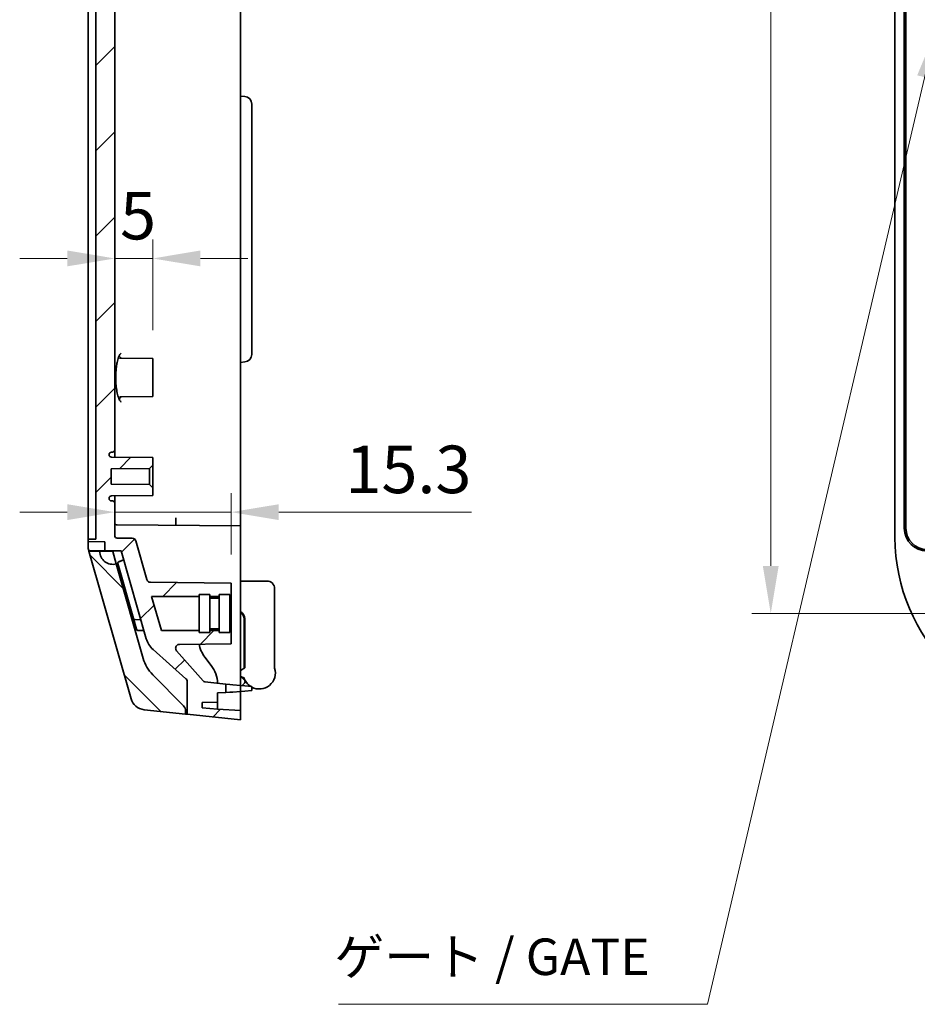
# Model space of a CAD drawing. Units: millimetres. Extents: x 29 to 3774, y 16 to 719.
# Drawn here: x 2356 to 2474, y 343 to 472 of the extents above; entities that cross this region are included whole.
import ezdxf

# ---------------------------------------------------------------- set-up
doc = ezdxf.new("R2010")
doc.units = ezdxf.units.MM
doc.header["$LTSCALE"] = 2
doc.layers.get('Defpoints').update_dxf_attribs({"lineweight": 25})
for name, color, linetype, lineweight in [('Dimension (ISO)', 7, 'Continuous', 18), ('Dimension (ISO) @ 1', 7, 'Continuous', 18), ('Hatch (ISO)', 1, 'Continuous', 18), ('Symbol (ISO) @ 1', 7, 'Continuous', 18), ('Visible (ISO)', 7, 'Continuous', 35), ('Visible Narrow (ISO)', 7, 'Continuous', 25)]:
    doc.layers.add(name, color=color, linetype=linetype, lineweight=lineweight)
doc.styles.add('Note Text (TK)', font='txt')
doc.dimstyles.new('Default - Method 1b (TK)', dxfattribs={"dimscale": 2, "dimtxt": 2.5, "dimasz": 2.5, "dimexe": 1, "dimexo": 1.5, "dimgap": 1, "dimtad": 1, "dimtoh": 1, "dimrnd": 1e-08, "dimdsep": 46, "dimtxsty": 'Note Text (TK)', "dimcen": 0.09, "dimdle": 5, "dimclrd": 100, "dimclre": 100, "dimclrt": 7, "dimadec": 1, "dimazin": 1, "dimtfac": 1, "dimtmove": 0, "dimatfit": 3, "dimfxl": 1, "dimtolj": 1, "dimlwd": -1, "dimlwe": -1, "dimarcsym": 0})
doc.dimstyles.new('Default - Method 1b (TK)$7', dxfattribs={"dimscale": 2, "dimtxt": 2.5, "dimasz": 2.5, "dimexe": 1, "dimexo": 1.5, "dimgap": 1, "dimtad": 1, "dimtoh": 1, "dimrnd": 1e-08, "dimdsep": 46, "dimtxsty": 'Note Text (TK)', "dimcen": 0.09, "dimdle": 5, "dimclrd": 100, "dimclre": 100, "dimclrt": 7, "dimadec": 1, "dimazin": 1, "dimtfac": 1, "dimtmove": 0, "dimatfit": 3, "dimfxl": 1, "dimtolj": 1, "dimlwd": -1, "dimlwe": -1, "dimarcsym": 0})

# ---------------------------------------------------------------- blocks, each defined once
blk = doc.blocks.new('*D65')
at = {"layer": 'Defpoints', "color": 0}
for p in [(2368.59, 408.83), (2368.59, 407.65), (2383.89, 398.33)]:
    blk.add_point(p, dxfattribs=at)
at = {"layer": 'Dimension (ISO)', "color": 100}
for p, q in [((2383.89, 402.08), (2383.89, 410.15)), ((2362.34, 407.65), (2356.09, 407.65)), ((2368.59, 407.65), (2383.89, 407.65)), ((2390.14, 407.65), (2415.45, 407.65))]:
    blk.add_line(p, q, dxfattribs=at)
for points in [[(2362.34, 408.69), (2362.34, 406.61), (2368.59, 407.65)], [(2390.14, 408.69), (2390.14, 406.61), (2383.89, 407.65)]]:
    blk.add_solid(points, dxfattribs=at)
at = {"layer": 'Dimension (ISO)', "color": 7, "insert": (2398.89, 413.27), "char_height": 6.25, "attachment_point": 4, "style": 'Note Text (TK)'}
blk.add_mtext('\\A1;15.3', dxfattribs=at)
blk = doc.blocks.new('*D66')
at = {"layer": 'Defpoints', "color": 0}
for p in [(2368.59, 440.99), (2368.59, 440.99), (2373.59, 427.83)]:
    blk.add_point(p, dxfattribs=at)
at = {"layer": 'Dimension (ISO)', "color": 100}
for p, q in [((2373.59, 431.58), (2373.59, 443.49)), ((2362.34, 440.99), (2356.09, 440.99)), ((2373.59, 440.99), (2368.59, 440.99)), ((2379.84, 440.99), (2386.09, 440.99))]:
    blk.add_line(p, q, dxfattribs=at)
for points in [[(2362.34, 442.04), (2362.34, 439.95), (2368.59, 440.99)], [(2379.84, 442.04), (2379.84, 439.95), (2373.59, 440.99)]]:
    blk.add_solid(points, dxfattribs=at)
at = {"layer": 'Dimension (ISO)', "color": 7, "insert": (2369.28, 446.62), "char_height": 6.25, "attachment_point": 4, "style": 'Note Text (TK)'}
blk.add_mtext('\\A1;5', dxfattribs=at)
blk = doc.blocks.new('*D75')
at = {"layer": 'Defpoints', "color": 0}
for p in [(2479.64, 566.33), (2454.79, 394.33), (2479.64, 394.33)]:
    blk.add_point(p, dxfattribs=at)
at = {"layer": 'Dimension (ISO)', "color": 100}
for p, q in [((2475.89, 566.33), (2452.29, 566.33)), ((2454.79, 560.08), (2454.79, 400.58)), ((2475.89, 394.33), (2452.29, 394.33))]:
    blk.add_line(p, q, dxfattribs=at)
for points in [[(2453.75, 560.08), (2455.83, 560.08), (2454.79, 566.33)], [(2453.75, 400.58), (2455.83, 400.58), (2454.79, 394.33)]]:
    blk.add_solid(points, dxfattribs=at)
at = {"layer": 'Dimension (ISO)', "color": 7, "insert": (2449.16, 474.23), "char_height": 6.25, "attachment_point": 4, "rotation": 90, "style": 'Note Text (TK)'}
blk.add_mtext('\\A1;172', dxfattribs=at)

msp = doc.modelspace()

# ---------------------------------------------------------------- hatches: boundary and pattern name
at = {"layer": 'Hatch (ISO)'}
h = msp.add_hatch(dxfattribs=at)
h.set_pattern_fill('ANSI31', color=256, scale=63.5, style=0)
h.set_pattern_definition([(45, (1772.25, -4), (-5.61266, 5.61266), [])])
edge = h.paths.add_edge_path()
edge.add_line((2373.1326, 549.3776), (2373.5886, 549.8336))
edge.add_line((2373.5886, 549.8336), (2373.5886, 550.8336))
edge.add_line((2373.5886, 550.8336), (2368.1359, 550.8812))
edge.add_ellipse((2368.1386, 551.1812), major_axis=(-0.0026, -0.3), ratio=1, start_angle=270.5, end_angle=360, ccw=False)
edge.add_line((2367.8386, 551.1812), (2367.8386, 551.2336))
edge.add_ellipse((2368.1386, 551.2336), major_axis=(-0.3, 0), ratio=1, start_angle=270, end_angle=360, ccw=False)
edge.add_line((2368.1386, 551.5336), (2368.2886, 551.5336))
edge.add_ellipse((2368.2886, 551.8336), major_axis=(0, -0.3), ratio=1, start_angle=0, end_angle=90)
edge.add_line((2368.5886, 551.8336), (2368.5886, 556.1229))
edge.add_ellipse((2368.8886, 556.1229), major_axis=(-0.3, 0), ratio=1, start_angle=270.5, end_angle=360, ccw=False)
edge.add_line((2368.8859, 556.4229), (2370.8697, 556.4402))
edge.add_ellipse((2370.8654, 556.9402), major_axis=(0.0044, -0.5), ratio=1, start_angle=0, end_angle=73.554604)
edge.add_line((2371.3461, 556.8028), (2372.7963, 561.8784))
edge.add_spline(control_points=[(2372.7963, 561.8784), (2372.8079, 561.9189), (2372.8245, 561.9578), (2372.8672, 562.0304), (2372.893, 562.0639), (2372.9687, 562.1399), (2373.0232, 562.1766), (2373.1432, 562.2271), (2373.2076, 562.2404), (2373.2727, 562.241)], knot_values=[-0.06434459, -0.06434459, -0.06434459, -0.06434459, -0.05170452, -0.05170452, -0.03906445, -0.03906445, -0.01953222, -0.01953222, 0, 0, 0, 0], degree=3, periodic=0)
edge.add_line((2373.2727, 562.241), (2383.8886, 562.3336))
edge.add_line((2383.8886, 562.3336), (2383.8886, 564.0836))
edge.add_line((2383.8886, 564.0836), (2383.6886, 564.0836))
edge.add_line((2383.6886, 564.0836), (2383.6886, 563.8336))
edge.add_line((2383.6886, 563.8336), (2382.2886, 563.8336))
edge.add_line((2382.2886, 563.8336), (2382.2886, 564.0836))
edge.add_line((2382.2886, 564.0836), (2381.0886, 564.0836))
edge.add_line((2381.0886, 564.0836), (2381.0886, 563.8336))
edge.add_line((2381.0886, 563.8336), (2379.6886, 563.8336))
edge.add_line((2379.6886, 563.8336), (2379.6886, 564.0836))
edge.add_line((2379.6886, 564.0836), (2373.4264, 564.0836))
edge.add_line((2373.4264, 564.0836), (2374.7121, 568.5836))
edge.add_line((2374.7121, 568.5836), (2379.6886, 568.5836))
edge.add_line((2379.6886, 568.5836), (2379.6886, 568.8336))
edge.add_line((2379.6886, 568.8336), (2381.0886, 568.8336))
edge.add_line((2381.0886, 568.8336), (2381.0886, 568.5836))
edge.add_line((2381.0886, 568.5836), (2382.2886, 568.5836))
edge.add_line((2382.2886, 568.5836), (2382.2886, 568.8336))
edge.add_line((2382.2886, 568.8336), (2383.6886, 568.8336))
edge.add_line((2383.6886, 568.8336), (2383.6886, 568.5836))
edge.add_line((2383.6886, 568.5836), (2383.8886, 568.5836))
edge.add_line((2383.8886, 568.5836), (2383.8886, 570.3336))
edge.add_line((2383.8886, 570.3336), (2377.0756, 570.3931))
edge.add_spline(control_points=[(2377.0756, 570.3931), (2377.0148, 570.3936), (2376.9547, 570.4052), (2376.8414, 570.4495), (2376.7893, 570.4818), (2376.696, 570.5663), (2376.6567, 570.619), (2376.6007, 570.7366), (2376.5844, 570.8002), (2376.5772, 570.9302), (2376.5863, 570.9953), (2376.6289, 571.1184), (2376.6621, 571.1751), (2376.7051, 571.2239)], knot_values=[-0.11460735, -0.11460735, -0.11460735, -0.11460735, -0.09636812, -0.09636812, -0.07812889, -0.07812889, -0.05859667, -0.05859667, -0.03906445, -0.03906445, -0.01953222, -0.01953222, 0, 0, 0, 0], degree=3, periodic=0)
edge.add_line((2376.7051, 571.2239), (2380.2212, 575.2073))
edge.add_ellipse((2380.4461, 575.0087), major_axis=(-0.2249, 0.1985), ratio=1, start_angle=317.550249, end_angle=360, ccw=False)
edge.add_line((2380.4142, 575.307), (2383.1886, 575.6043))
edge.add_line((2383.1886, 575.6043), (2383.1886, 576.7074))
edge.add_line((2383.1886, 576.7074), (2382.0886, 576.7651))
edge.add_line((2382.0886, 576.7651), (2382.0886, 577.9981))
edge.add_line((2382.0886, 577.9981), (2380.0886, 578.033))
edge.add_line((2380.0886, 578.033), (2380.0886, 578.7231))
edge.add_line((2380.0886, 578.7231), (2382.0886, 578.8981))
edge.add_line((2382.0886, 578.8981), (2385.0886, 579.1079))
edge.add_line((2385.0886, 579.1079), (2385.0886, 580.3336))
edge.add_line((2385.0886, 580.3336), (2378.0886, 579.5836))
edge.add_line((2378.0886, 579.5836), (2378.0886, 575.2818))
edge.add_ellipse((2377.5886, 575.2818), major_axis=(0.5, 0), ratio=1, start_angle=311.756209, end_angle=360, ccw=False)
edge.add_line((2377.9215, 574.9088), (2373.6157, 571.0648))
edge.add_ellipse((2375.6136, 568.8269), major_axis=(-1.9979, 2.238), ratio=1, start_angle=0, end_angle=32.298396)
edge.add_line((2372.729, 569.651), (2369.4296, 558.103))
edge.add_line((2369.4296, 558.103), (2367.2886, 558.0843))
edge.add_line((2367.2886, 558.0843), (2367.2886, 556.903))
edge.add_line((2367.2886, 556.903), (2365.0886, 556.8838))
edge.add_line((2365.0886, 556.8838), (2365.0886, 556.5722))
edge.add_line((2365.0886, 556.5722), (2366.0886, 556.5635))
edge.add_line((2366.0886, 556.5635), (2366.0886, 404.1038))
edge.add_line((2366.0886, 404.1038), (2365.0886, 404.095))
edge.add_line((2365.0886, 404.095), (2365.0886, 403.7835))
edge.add_line((2365.0886, 403.7835), (2367.2886, 403.7643))
edge.add_line((2367.2886, 403.7643), (2367.2886, 402.583))
edge.add_line((2367.2886, 402.583), (2369.4296, 402.5643))
edge.add_line((2369.4296, 402.5643), (2372.729, 391.0162))
edge.add_ellipse((2375.6136, 391.8404), major_axis=(-2.8846, -0.8242), ratio=1, start_angle=0, end_angle=32.298396)
edge.add_line((2373.6157, 389.6024), (2377.9215, 385.7585))
edge.add_ellipse((2377.5886, 385.3855), major_axis=(0.333, 0.373), ratio=1, start_angle=311.756209, end_angle=360, ccw=False)
edge.add_line((2378.0886, 385.3855), (2378.0886, 381.0836))
edge.add_line((2378.0886, 381.0836), (2385.0886, 380.3336))
edge.add_line((2385.0886, 380.3336), (2385.0886, 381.5594))
edge.add_line((2385.0886, 381.5594), (2382.0886, 381.7692))
edge.add_line((2382.0886, 381.7692), (2380.0886, 381.9441))
edge.add_line((2380.0886, 381.9441), (2380.0886, 382.6342))
edge.add_line((2380.0886, 382.6342), (2382.0886, 382.6692))
edge.add_line((2382.0886, 382.6692), (2382.0886, 383.9022))
edge.add_line((2382.0886, 383.9022), (2383.1886, 383.9598))
edge.add_line((2383.1886, 383.9598), (2383.1886, 385.063))
edge.add_line((2383.1886, 385.063), (2380.4142, 385.3602))
edge.add_ellipse((2380.4461, 385.6585), major_axis=(-0.032, -0.2983), ratio=1, start_angle=317.550249, end_angle=360, ccw=False)
edge.add_line((2380.2212, 385.46), (2376.7051, 389.4433))
edge.add_spline(control_points=[(2376.7051, 389.4433), (2376.6649, 389.4889), (2376.6333, 389.5414), (2376.5906, 389.6552), (2376.5797, 389.7156), (2376.5803, 389.8415), (2376.5933, 389.9059), (2376.6433, 390.0262), (2376.6797, 390.0808), (2376.7716, 390.1731), (2376.8261, 390.2098), (2376.9462, 390.2603), (2377.0105, 390.2736), (2377.0756, 390.2742)], knot_values=[-0.11460735, -0.11460735, -0.11460735, -0.11460735, -0.09636812, -0.09636812, -0.07812889, -0.07812889, -0.05859667, -0.05859667, -0.03906445, -0.03906445, -0.01953222, -0.01953222, 0, 0, 0, 0], degree=3, periodic=0)
edge.add_line((2377.0756, 390.2742), (2383.8886, 390.3336))
edge.add_line((2383.8886, 390.3336), (2383.8886, 392.0836))
edge.add_line((2383.8886, 392.0836), (2383.6886, 392.0836))
edge.add_line((2383.6886, 392.0836), (2383.6886, 391.8336))
edge.add_line((2383.6886, 391.8336), (2382.2886, 391.8336))
edge.add_line((2382.2886, 391.8336), (2382.2886, 392.0836))
edge.add_line((2382.2886, 392.0836), (2381.0886, 392.0836))
edge.add_line((2381.0886, 392.0836), (2381.0886, 391.8336))
edge.add_line((2381.0886, 391.8336), (2379.6886, 391.8336))
edge.add_line((2379.6886, 391.8336), (2379.6886, 392.0836))
edge.add_line((2379.6886, 392.0836), (2374.7121, 392.0836))
edge.add_line((2374.7121, 392.0836), (2373.4264, 396.5836))
edge.add_line((2373.4264, 396.5836), (2379.6886, 396.5836))
edge.add_line((2379.6886, 396.5836), (2379.6886, 396.8336))
edge.add_line((2379.6886, 396.8336), (2381.0886, 396.8336))
edge.add_line((2381.0886, 396.8336), (2381.0886, 396.5836))
edge.add_line((2381.0886, 396.5836), (2382.2886, 396.5836))
edge.add_line((2382.2886, 396.5836), (2382.2886, 396.8336))
edge.add_line((2382.2886, 396.8336), (2383.6886, 396.8336))
edge.add_line((2383.6886, 396.8336), (2383.6886, 396.5836))
edge.add_line((2383.6886, 396.5836), (2383.8886, 396.5836))
edge.add_line((2383.8886, 396.5836), (2383.8886, 398.3336))
edge.add_line((2383.8886, 398.3336), (2373.2727, 398.4263))
edge.add_spline(control_points=[(2373.2727, 398.4263), (2373.2306, 398.4266), (2373.1887, 398.4323), (2373.1072, 398.4541), (2373.0681, 398.4701), (2372.9747, 398.5228), (2372.9248, 398.5655), (2372.8441, 398.6678), (2372.8142, 398.7263), (2372.7963, 398.7889)], knot_values=[-0.06434459, -0.06434459, -0.06434459, -0.06434459, -0.05170452, -0.05170452, -0.03906445, -0.03906445, -0.01953222, -0.01953222, 0, 0, 0, 0], degree=3, periodic=0)
edge.add_line((2372.7963, 398.7889), (2371.3461, 403.8645))
edge.add_ellipse((2370.8654, 403.7271), major_axis=(0.4808, 0.1374), ratio=1, start_angle=0, end_angle=73.554604)
edge.add_line((2370.8697, 404.2271), (2368.8859, 404.2444))
edge.add_ellipse((2368.8886, 404.5444), major_axis=(-0.0026, -0.3), ratio=1, start_angle=270.5, end_angle=360, ccw=False)
edge.add_line((2368.5886, 404.5444), (2368.5886, 408.8336))
edge.add_ellipse((2368.2886, 408.8336), major_axis=(0.3, 0), ratio=1, start_angle=0, end_angle=90)
edge.add_line((2368.2886, 409.1336), (2368.1386, 409.1336))
edge.add_ellipse((2368.1386, 409.4336), major_axis=(0, -0.3), ratio=1, start_angle=270, end_angle=360, ccw=False)
edge.add_line((2367.8386, 409.4336), (2367.8386, 409.4861))
edge.add_ellipse((2368.1386, 409.4861), major_axis=(-0.3, 0), ratio=1, start_angle=270.5, end_angle=360, ccw=False)
edge.add_line((2368.1359, 409.786), (2373.5886, 409.8336))
edge.add_line((2373.5886, 409.8336), (2373.5886, 410.8336))
edge.add_line((2373.5886, 410.8336), (2373.1326, 411.2896))
edge.add_line((2373.1326, 411.2896), (2368.0886, 411.3336))
edge.add_line((2368.0886, 411.3336), (2368.0886, 413.3336))
edge.add_line((2368.0886, 413.3336), (2373.1326, 413.3776))
edge.add_line((2373.1326, 413.3776), (2373.5886, 413.8336))
edge.add_line((2373.5886, 413.8336), (2373.5886, 414.8336))
edge.add_line((2373.5886, 414.8336), (2368.1359, 414.8812))
edge.add_ellipse((2368.1386, 415.1812), major_axis=(-0.0026, -0.3), ratio=1, start_angle=270.5, end_angle=360, ccw=False)
edge.add_line((2367.8386, 415.1812), (2367.8386, 415.2336))
edge.add_ellipse((2368.1386, 415.2336), major_axis=(-0.3, 0), ratio=1, start_angle=270, end_angle=360, ccw=False)
edge.add_line((2368.1386, 415.5336), (2368.2886, 415.5336))
edge.add_ellipse((2368.2886, 415.8336), major_axis=(0, -0.3), ratio=1, start_angle=0, end_angle=90)
edge.add_line((2368.5886, 415.8336), (2368.5886, 544.8336))
edge.add_ellipse((2368.2886, 544.8336), major_axis=(0.3, 0), ratio=1, start_angle=0, end_angle=90)
edge.add_line((2368.2886, 545.1336), (2368.1386, 545.1336))
edge.add_ellipse((2368.1386, 545.4336), major_axis=(0, -0.3), ratio=1, start_angle=270, end_angle=360, ccw=False)
edge.add_line((2367.8386, 545.4336), (2367.8386, 545.4861))
edge.add_ellipse((2368.1386, 545.4861), major_axis=(-0.3, 0), ratio=1, start_angle=270.5, end_angle=360, ccw=False)
edge.add_line((2368.1359, 545.786), (2373.5886, 545.8336))
edge.add_line((2373.5886, 545.8336), (2373.5886, 546.8336))
edge.add_line((2373.5886, 546.8336), (2373.1326, 547.2896))
edge.add_line((2373.1326, 547.2896), (2368.0886, 547.3336))
edge.add_line((2368.0886, 547.3336), (2368.0886, 549.3336))
edge.add_line((2368.0886, 549.3336), (2373.1326, 549.3776))
h = msp.add_hatch(dxfattribs=at)
h.set_pattern_fill('ANSI31', color=256, scale=63.5, angle=90.00021, style=0)
h.set_pattern_definition([(135.0002, (1772.25, -4), (-5.61264, -5.61268), [])])
edge = h.paths.add_edge_path()
edge.add_ellipse((2376.8886, 381.4995), major_axis=(1, 0), ratio=1, start_angle=0, end_angle=44.598568)
edge.add_line((2377.6006, 382.2017), (2373.5734, 386.2857))
edge.add_ellipse((2377.1336, 389.7964), major_axis=(-3.5602, -3.5107), ratio=1, start_angle=331.346827, end_angle=360, ccw=False)
edge.add_line((2372.326, 388.4228), (2368.7747, 400.8524))
edge.add_ellipse((2368.3077, 402.487), major_axis=(0.467, -1.6346), ratio=1, start_angle=253.554604, end_angle=360, ccw=False)
edge.add_line((2366.6077, 402.5018), (2365.1798, 402.5143))
edge.add_line((2365.1798, 402.5143), (2370.7184, 383.1292))
edge.add_ellipse((2372.6414, 383.6787), major_axis=(-1.923, -0.5494), ratio=1, start_angle=0, end_angle=67.939101)
edge.add_line((2372.4284, 381.6901), (2377.8886, 381.1051))
edge.add_line((2377.8886, 381.1051), (2377.8886, 381.4995))

# ---------------------------------------------------------------- linework, layer by layer
at = {"layer": 'Visible (ISO)'}
for p, q in [((2366.0886, 556.5635), (2366.0886, 404.1038)), ((2365.0886, 404.6038), (2365.0886, 556.0635)), ((2471.1162, 404.3336), (2471.1162, 556.3336)), ((2472.342, 405.5336), (2472.342, 555.1336)), ((2472.5517, 555.1336), (2472.5517, 405.5336)), ((2368.5886, 415.8336), (2368.5886, 544.8336)), ((2385.0886, 477.3423), (2385.0886, 462.3336)), ((2385.0886, 462.3336), (2385.0886, 427.3336)), ((2385.0886, 462.3336), (2385.6757, 462.2823)), ((2386.5886, 428.3812), (2386.5886, 461.2861)), ((2373.5886, 427.8336), (2369.258, 427.8714)), ((2373.5886, 422.8336), (2373.5886, 427.8336)), ((2385.0886, 427.3336), (2385.6757, 427.385)), ((2385.0886, 427.3336), (2385.0886, 406.8328)), ((2373.5886, 422.8336), (2369.258, 422.7958)), ((2368.1386, 415.5336), (2368.2886, 415.5336)), ((2368.5886, 414.8773), (2368.5886, 415.8336)), ((2367.8386, 415.1812), (2367.8386, 415.2336)), ((2373.5886, 414.8336), (2368.1359, 414.8812)), ((2373.5886, 413.8336), (2373.5886, 414.8336)), ((2368.0886, 413.3336), (2373.1326, 413.3776)), ((2368.0886, 411.3336), (2368.0886, 413.3336)), ((2373.1326, 413.3776), (2373.5886, 413.8336)), ((2373.1326, 411.2896), (2373.1326, 413.3776)), ((2373.5886, 413.8336), (2373.5886, 410.8336)), ((2373.1326, 411.2896), (2368.0886, 411.3336)), ((2373.5886, 410.8336), (2373.1326, 411.2896)), ((2373.5886, 409.8336), (2373.5886, 410.8336)), ((2367.8386, 409.4336), (2367.8386, 409.4861)), ((2368.1359, 409.786), (2373.5886, 409.8336)), ((2368.2886, 409.1336), (2368.1386, 409.1336)), ((2368.5886, 408.8336), (2368.5886, 409.79)), ((2368.5886, 404.5444), (2368.5886, 408.8336)), ((2376.5886, 406.9069), (2376.5886, 405.9078)), ((2385.0886, 405.8336), (2385.0886, 406.8328)), ((2385.0886, 405.8336), (2368.8859, 405.975)), ((2385.0886, 403.3337), (2385.0886, 405.8336)), ((2365.0886, 404.6038), (2365.0886, 404.095)), ((2366.0886, 404.1038), (2365.0886, 404.095)), ((2365.0886, 404.095), (2365.0886, 403.7835)), ((2365.0886, 403.7835), (2367.2886, 403.7643)), ((2365.0886, 403.1137), (2365.0886, 403.7835)), ((2367.2886, 403.7643), (2367.2886, 402.583)), ((2370.8697, 404.2271), (2368.8859, 404.2444)), ((2372.7963, 398.7889), (2371.3461, 403.8645)), ((2367.2886, 402.583), (2365.1553, 402.6016)), ((2365.1655, 402.5643), (2365.1798, 402.5143)), ((2366.6077, 402.5018), (2365.1798, 402.5143)), ((2365.1798, 402.5143), (2370.7184, 383.1292)), ((2366.6077, 402.5018), (2368.3077, 402.487)), ((2367.2886, 402.583), (2369.4296, 402.5643)), ((2368.3077, 402.487), (2368.7747, 400.8524)), ((2369.4296, 402.5643), (2372.729, 391.0162)), ((2385.0886, 385.8642), (2385.0886, 403.3337)), ((2369.1048, 401.1338), (2369.7709, 401.3697)), ((2369.1613, 401.1545), (2369.1681, 401.1569)), ((2369.1681, 401.1569), (2369.7707, 401.3703)), ((2369.2245, 401.1775), (2369.2313, 401.1799)), ((2369.2313, 401.1799), (2369.7706, 401.3709)), ((2372.326, 388.4228), (2368.7747, 400.8524)), ((2368.9725, 400.8879), (2371.0292, 393.6895)), ((2369.0981, 401.1314), (2369.1048, 401.1338)), ((2388.5833, 398.5998), (2385.0886, 398.5815)), ((2383.8886, 398.3336), (2373.2727, 398.4263)), ((2383.8886, 396.5836), (2383.8886, 398.3336)), ((2389.5886, 397.5998), (2389.5886, 387.1454)), ((2374.7121, 392.0836), (2373.4264, 396.5836)), ((2373.4264, 396.5836), (2379.6886, 396.5836)), ((2379.6886, 392.0836), (2379.6886, 396.8336)), ((2379.6886, 396.8336), (2381.0886, 396.8336)), ((2381.0886, 392.0836), (2381.0886, 396.8336)), ((2381.0886, 396.5836), (2382.2886, 396.5836)), ((2381.0886, 396.3336), (2382.2886, 396.3336)), ((2382.2886, 392.0836), (2382.2886, 396.8336)), ((2382.2886, 396.8336), (2383.6886, 396.8336)), ((2383.6886, 392.0836), (2383.6886, 396.8336)), ((2383.6886, 396.5836), (2383.8886, 396.5836)), ((2383.8886, 396.5836), (2383.8886, 392.0836)), ((2371.0292, 393.6895), (2371.4394, 392.2538)), ((2371.2738, 393.5425), (2371.2145, 393.5446)), ((2372.0146, 393.5166), (2371.2738, 393.5425)), ((2385.5886, 393.6052), (2385.5886, 387.1454)), ((2385.658, 393.6747), (2385.658, 387.1903)), ((2371.6838, 392.1074), (2371.6265, 392.1089)), ((2372.4228, 392.088), (2371.6838, 392.1074)), ((2381.0886, 392.3336), (2382.2886, 392.3336)), ((2379.6886, 392.0836), (2374.7121, 392.0836)), ((2379.6886, 391.8336), (2379.6886, 392.0836)), ((2379.6886, 391.8336), (2381.0886, 391.8336)), ((2382.2886, 392.0836), (2381.0886, 392.0836)), ((2381.0886, 391.8336), (2381.0886, 392.0836)), ((2382.2886, 391.8336), (2382.2886, 392.0836)), ((2382.2886, 391.8336), (2383.6886, 391.8336)), ((2383.8886, 392.0836), (2383.6886, 392.0836)), ((2383.6886, 391.8336), (2383.6886, 392.0836)), ((2383.8886, 390.3336), (2383.8886, 392.0836)), ((2373.6157, 389.6024), (2377.9215, 385.7585)), ((2377.0756, 390.2742), (2383.8886, 390.3336)), ((2380.2212, 385.46), (2376.7051, 389.4433)), ((2381.2644, 387.501), (2380.4252, 388.5931)), ((2385.0886, 386.8222), (2385.658, 387.1903)), ((2377.6006, 382.2017), (2373.5734, 386.2857)), ((2385.5886, 385.8647), (2385.0886, 386.0341)), ((2385.5972, 385.605), (2385.0886, 386.0289)), ((2385.0886, 385.8642), (2385.0886, 384.8594)), ((2378.0886, 385.3855), (2378.0886, 381.0836)), ((2383.1886, 385.063), (2380.4142, 385.3602)), ((2383.1886, 383.9598), (2383.1886, 385.063)), ((2383.6842, 385.0098), (2383.1886, 385.063)), ((2383.6842, 385.0098), (2384.0973, 384.9656)), ((2384.0973, 384.9656), (2385.0886, 384.8594)), ((2385.0886, 384.0594), (2385.0886, 384.8594)), ((2385.0886, 384.8594), (2385.6757, 384.808)), ((2385.6173, 385.1624), (2385.2962, 384.8412)), ((2385.6757, 384.808), (2386.5886, 384.7281)), ((2386.5886, 384.1906), (2386.5886, 384.7281)), ((2382.0886, 383.9022), (2383.1886, 383.9598)), ((2382.0886, 382.6692), (2382.0886, 383.9022)), ((2383.1886, 383.9598), (2383.6842, 383.9858)), ((2384.0973, 384.0074), (2383.6842, 383.9858)), ((2385.0886, 384.0594), (2384.0973, 384.0074)), ((2385.6757, 384.1107), (2385.0886, 384.0594)), ((2385.0886, 384.0594), (2385.0886, 381.5594)), ((2386.5886, 384.1906), (2385.6757, 384.1107)), ((2380.0886, 382.6342), (2382.0886, 382.6692)), ((2380.0886, 381.9441), (2380.0886, 382.6342)), ((2382.0886, 381.7692), (2380.0886, 381.9441)), ((2382.0886, 381.7692), (2382.0886, 382.6692)), ((2385.0886, 381.5594), (2382.0886, 381.7692)), ((2372.4284, 381.6901), (2377.8886, 381.1051)), ((2377.8886, 381.1051), (2377.8886, 381.4995)), ((2377.8886, 381.1051), (2378.0886, 381.0836)), ((2378.0886, 381.0836), (2385.0886, 380.3336)), ((2385.0886, 380.3336), (2385.0886, 381.5594))]:
    msp.add_line(p, q, dxfattribs=at)
for centre, radius, start, end in [((2385.5886, 461.2861), 1, 0, 85), ((2385.5886, 428.3812), 1, 275, 0), ((2368.1386, 415.2336), 0.3, 90, 180), ((2368.2886, 415.8336), 0.3, 270, 0), ((2368.1386, 415.1812), 0.3, 180, 269.5), ((2368.1386, 409.4861), 0.3, 90.5, 180), ((2368.1386, 409.4336), 0.3, 180, 270), ((2368.2886, 408.8336), 0.3, 0, 90), ((2368.8886, 406.275), 0.3, 180, 269.5), ((2475.342, 405.5336), 3, 180, 270), ((2475.342, 405.5336), 2.7902, 180, 270), ((2368.8886, 404.5444), 0.3, 180, 269.5), ((2370.8654, 403.7271), 0.5, 15.945396, 89.5), ((2495.1162, 404.3336), 24, 180, 270), ((2368.3077, 402.487), 1.7, 179.5, 285.945396), ((2369.2281, 400.9659), 0.2, 109.5, 114.063297), ((2369.2913, 400.989), 0.2, 109.5, 114.063297), ((2369.1648, 400.9429), 0.2, 109.5, 195.945396), ((2388.5886, 397.5998), 1, 0, 90.3), ((2371.2215, 393.7444), 0.2, 195.945396, 268), ((2371.6317, 392.3088), 0.2, 195.945396, 268.5), ((2375.6136, 391.8404), 3, 195.945396, 228.243791), ((2383.5811, 391.0183), 3.9801, 190.444129, 217.539982), ((2377.1336, 389.7964), 5, 195.945396, 224.598568), ((2378.1085, 385.0759), 3.9801, 1.512773, 37.539982), ((2387.5886, 386.5051), 2.1, 241.56311, 17.75279), ((2377.5886, 385.3855), 0.5, 0, 48.243791), ((2387.5886, 386.5051), 2.1, 197.75279, 237.181299), ((2380.4461, 385.6585), 0.3, 221.434745, 263.884496), ((2385.4052, 385.3745), 0.3, 315, 50.194429), ((2372.6414, 383.6787), 2, 195.945396, 263.884496), ((2376.8886, 381.4995), 1, 0, 44.598568)]:
    msp.add_arc(centre, radius, start, end, dxfattribs=at)
for centre, major_axis, ratio, start_param, end_param in [((2368.9722, 425.3336), (0, -2.9), 0.28571429, 2.63572165, 2.92062611), ((2368.9722, 425.3336), (0, -2.9), 0.28571429, 0.18527513, 0.18528275), ((2368.9722, 425.3336), (0, -2.9), 0.28571429, 0.22057257, 0.50587101), ((2384.6578, 393.6743), (0.7829, 0.6228), 0.99959369, 5.61136676, 6.73691948), ((2384.5884, 393.6049), (0.7073, 0.7073), 0.99969546, 5.49793944, 6.54504905)]:
    msp.add_ellipse(centre, major_axis=major_axis, ratio=ratio, start_param=start_param, end_param=end_param, dxfattribs=at)
for points, knots in [([(2369.4181, 428.5313), (2369.4149, 428.5313), (2369.4136, 428.5366), (2369.3499, 428.4855), (2369.3083, 428.4408), (2369.205, 428.281), (2369.1393, 428.1439), (2369.013, 427.793), (2368.9512, 427.5694), (2368.8625, 427.1423), (2368.8301, 426.9495), (2368.8037, 426.7467)], [0, 0, 0, 0, 0.080055682, 0.080055682, 0.144048318, 0.144048318, 0.231754782, 0.231754782, 0.327207864, 0.327207864, 0.394923882, 0.394923882, 0.394923882, 0.394923882]), ([(2369.2348, 427.8744), (2369.2348, 427.8744), (2369.2348, 427.8743), (2369.2362, 427.8738), (2369.2429, 427.8719), (2369.2491, 427.8713)], [0.8339429538, 0.8339429538, 0.8339429538, 0.8339429538, 0.8373440075, 0.8373440075, 0.8660438248, 0.8660438248, 0.8660438248, 0.8660438248]), ([(2368.8037, 426.7467), (2368.7638, 426.4399), (2368.7365, 426.1047), (2368.7117, 425.4265), (2368.7142, 425.0748), (2368.7456, 424.4558), (2368.7701, 424.1784), (2368.8037, 423.9205)], [0, 0, 0, 0, 0.10245643, 0.10245643, 0.20534722, 0.20534722, 0.291448189, 0.291448189, 0.291448189, 0.291448189]), ([(2368.8037, 423.9205), (2368.8428, 423.6203), (2368.8953, 423.341), (2369.0181, 422.8532), (2369.0907, 422.64), (2369.2376, 422.3203), (2369.3156, 422.2136), (2369.4107, 422.1289), (2369.4148, 422.135), (2369.4184, 422.135)], [0, 0, 0, 0, 0.100265315, 0.100265315, 0.203212436, 0.203212436, 0.306324696, 0.306324696, 0.394483349, 0.394483349, 0.394483349, 0.394483349]), ([(2365.0886, 403.1137), (2365.0886, 402.9625), (2365.1057, 402.7888), (2365.1552, 402.6018), (2365.1552, 402.6017), (2365.1553, 402.6016)], [-2.92271907, -2.92271907, -2.92271907, -2.92271907, -2.741346334, -2.741346334, -2.741257842, -2.741257842, -2.741257842, -2.741257842]), ([(2369.2386, 399.2288), (2369.2847, 399.0672), (2369.3883, 398.8918), (2369.5449, 398.7474), (2369.5694, 398.7269), (2369.5958, 398.7069)], [0, 0, 0, 0, 0.061745896, 0.061745896, 0.0720557355, 0.0720557355, 0.0720557355, 0.0720557355]), ([(2373.2727, 398.4263), (2373.2306, 398.4266), (2373.1887, 398.4323), (2373.1072, 398.4541), (2373.0681, 398.4701), (2372.9747, 398.5228), (2372.9248, 398.5655), (2372.8441, 398.6678), (2372.8142, 398.7263), (2372.7963, 398.7889)], [-0.0643445922, -0.0643445922, -0.0643445922, -0.0643445922, -0.0517045198, -0.0517045198, -0.0390644473, -0.0390644473, -0.0195322237, -0.0195322237, 0, 0, 0, 0]), ([(2370.9276, 394.0456), (2370.9157, 394.015), (2370.9057, 393.9848), (2370.8484, 393.7816), (2370.8524, 393.5803), (2370.898, 393.4206)], [0.3076388434, 0.3076388434, 0.3076388434, 0.3076388434, 0.3178897376, 0.3178897376, 0.3791650569, 0.3791650569, 0.3791650569, 0.3791650569]), ([(2370.9298, 393.3096), (2370.883, 393.4731), (2370.8774, 393.6792), (2370.9327, 393.8829), (2370.9411, 393.9096), (2370.9509, 393.9368)], [0, 0, 0, 0, 0.0622313886, 0.0622313886, 0.0712935473, 0.0712935473, 0.0712935473, 0.0712935473]), ([(2376.7051, 389.4433), (2376.6649, 389.4889), (2376.6333, 389.5414), (2376.5906, 389.6552), (2376.5797, 389.7156), (2376.5803, 389.8415), (2376.5933, 389.9059), (2376.6433, 390.0262), (2376.6797, 390.0808), (2376.7716, 390.1731), (2376.8261, 390.2098), (2376.9462, 390.2603), (2377.0105, 390.2736), (2377.0756, 390.2742)], [-0.114607349, -0.114607349, -0.114607349, -0.114607349, -0.096368122, -0.096368122, -0.078128895, -0.078128895, -0.058596671, -0.058596671, -0.039064447, -0.039064447, -0.019532224, -0.019532224, 0, 0, 0, 0])]:
    msp.add_open_spline(points, degree=3, knots=knots, dxfattribs=at)
for points in [[(2369.2521, 427.8712), (2369.254, 427.8712), (2369.256, 427.8711), (2369.258, 427.8711)], [(2369.2522, 422.7958), (2369.246, 422.7949), (2369.2398, 422.7929), (2369.2398, 422.7929)], [(2369.258, 422.7963), (2369.2579, 422.7963), (2369.2577, 422.7963), (2369.2576, 422.7963)], [(2365.1553, 402.6016), (2365.1553, 402.6016), (2365.1583, 402.5896), (2365.1655, 402.5643)], [(2370.9509, 393.9368), (2370.9523, 393.9407), (2370.9537, 393.9447), (2370.9552, 393.9486)]]:
    msp.add_open_spline(points, degree=3, dxfattribs=at)
at = {"layer": 'Visible Narrow (ISO)'}
msp.add_line((2472.342, 405.5336), (2472.5517, 405.5336), dxfattribs=at)

# ---------------------------------------------------------------- texts
at = {"layer": 'Symbol (ISO) @ 1', "color": 7, "insert": (2397.4497, 346.8166), "char_height": 6, "width": 44.069578, "attachment_point": 7, "line_spacing_factor": 1.5, "style": 'Note Text (TK)'}
msp.add_mtext('{\\H0.8x;ゲート / GATE }  ', dxfattribs=at)

# ---------------------------------------------------------------- dimensions: what is measured, and where the dimension line sits
at = {"layer": 'Dimension (ISO) @ 1', "color": 100}
dim = msp.add_linear_dim(base=(2454.7897, 394.3336), p1=(2479.6367, 566.3336), p2=(2479.6367, 394.3336), angle=90, dimstyle='Default - Method 1b (TK)', override={"dimscale": 1, "dimtxt": 6.25, "dimasz": 6.25, "dimexe": 2.5, "dimexo": 3.75, "dimgap": 2.5, "dimtoh": 0, "dimdec": 2, "dimcen": 0.225, "dimtp": 0, "dimtm": 0, "dimtdec": 2, "dimtix": 0, "dimtofl": 0, "dimtmove": 0, "dimatfit": 1}, dxfattribs=at)
dim.commit()
dim.dimension.update_dxf_attribs({"geometry": '*D75', "text_midpoint": (2454.7897, 480.3336), "dimtype": 128})
for base, p1, p2, picture, middle in [((2368.5886, 440.9935), (2373.5886, 427.8336), (2368.5886, 440.9935), '*D66', (2371.0886, 440.9935)), ((2368.5886, 407.6468), (2383.8886, 398.3336), (2368.5886, 408.8336), '*D65', (2405.9198, 407.6468))]:
    dim = msp.add_linear_dim(base=base, p1=p1, p2=p2, dimstyle='Default - Method 1b (TK)', override={"dimscale": 1, "dimtxt": 6.25, "dimasz": 6.25, "dimexe": 2.5, "dimexo": 3.75, "dimgap": 2.5, "dimtoh": 0, "dimdec": 2, "dimcen": 0.225, "dimse2": 1, "dimtp": 0, "dimtm": 0, "dimtdec": 2, "dimtix": 0, "dimtofl": 1, "dimtmove": 0, "dimatfit": 1}, dxfattribs=at)
    dim.commit()
    dim.dimension.update_dxf_attribs({"geometry": picture, "text_midpoint": middle, "dimtype": 128})

# ---------------------------------------------------------------- leaders
at = {"layer": 'Symbol (ISO) @ 1', "color": 100, "annotation_type": 0, "has_hookline": 1, "hookline_direction": 1, "text_width": 42.2455}
msp.add_leader([(2476.4588, 470.9003), (2446.4843, 342.9681), (2440.2343, 342.9681)], dimstyle='Default - Method 1b (TK)$7', override={"dimscale": 1, "dimtxt": 6.25, "dimasz": 6.25, "dimgap": 0, "dimtad": 1}, dxfattribs=at)

doc.saveas('drawing.dxf')
